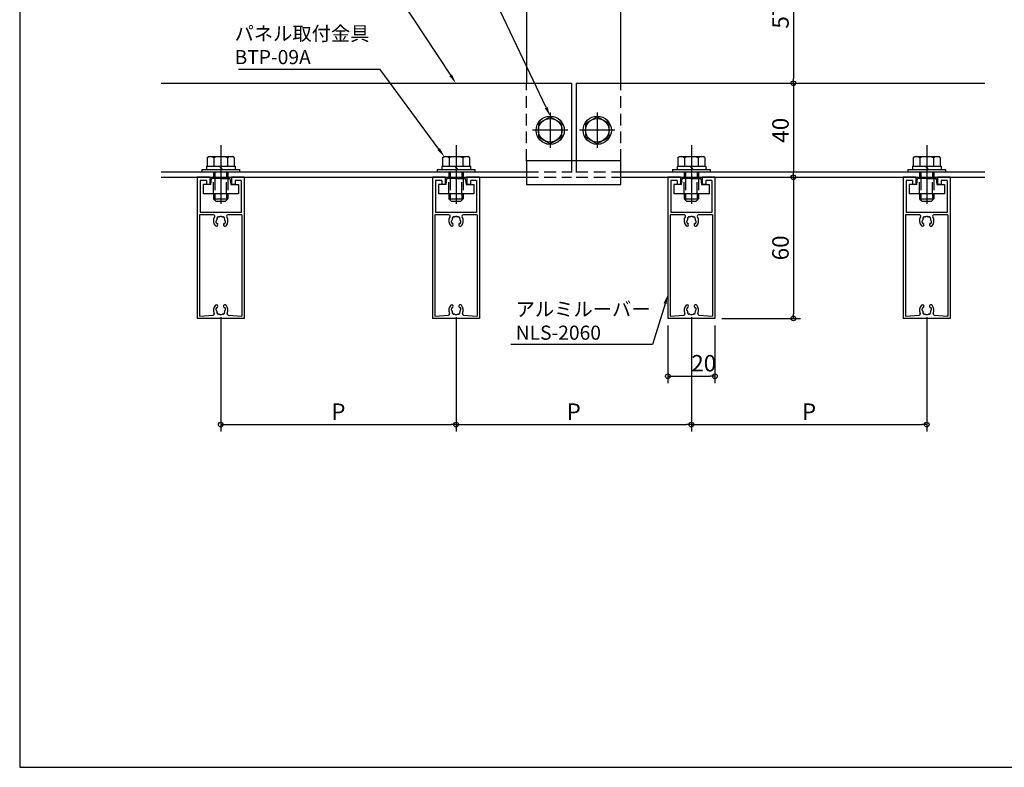
# Model space of a CAD drawing. Extents: x -1842 to -162, y -417 to 177.
# Drawn here: x -1842 to -1424, y -417 to -99 of the extents above; entities that cross this region are included whole.
import ezdxf
from ezdxf import colors
from ezdxf.entities.mleader import LeaderData, LeaderLine
from ezdxf.math import Vec2, Vec3

# ---------------------------------------------------------------- set-up
doc = ezdxf.new("R2010")
doc.units = 0
doc.header["$LTSCALE"] = 20
for name, pattern in [('CENTER', [2, 1.25, -0.25, 0.25, -0.25]), ('CENTER2', [1.125, 0.75, -0.125, 0.125, -0.125]), ('HIDDEN', [0.375, 0.25, -0.125])]:
    doc.linetypes.add(name, pattern=pattern)
doc.layers.get('0').update_dxf_attribs({"linetype": 'CONTINUOUS'})
doc.layers.get('Defpoints').update_dxf_attribs({"color": 180, "linetype": 'CONTINUOUS'})
for name, color, linetype in [('BOLT', 2, 'CONTINUOUS'), ('KANAGU', 1, 'CONTINUOUS'), ('PANEL', 4, 'CONTINUOUS'), ('STRINGER', 7, 'CONTINUOUS'), ('SUNPO', 3, 'CONTINUOUS')]:
    doc.layers.add(name, color=color, linetype=linetype)
doc.styles.add('NIKKO1', font='simplex.shx', dxfattribs={"width": 0.8, "bigfont": 'extfont2.shx'})
doc.dimstyles.new('NIKKO', dxfattribs={"dimtxt": 3.5, "dimasz": 1, "dimexe": 1.5, "dimexo": 1.5, "dimgap": 1, "dimtad": 3, "dimdec": 1, "dimzin": 9, "dimdsep": 46, "dimtxsty": 'NIKKO1', "dimblk": 'ORIGIN', "dimcen": 0, "dimclrd": 256, "dimclre": 256, "dimclrt": 256, "dimadec": 1, "dimazin": 2, "dimtfac": 0.4, "dimtdec": 1, "dimtix": 1, "dimtmove": 2, "dimatfit": 3, "dimldrblk": 'OPEN', "dimfxl": 1, "dimtolj": 2, "dimarcsym": 0})

# ---------------------------------------------------------------- blocks, each defined once
blk = doc.blocks.new('BPANZ107P13')
for p, q in [((0, 5.77), (-5, 2.89)), ((5, 2.89), (0, 5.77)), ((-5, 2.89), (-5, -2.89)), ((5, -2.89), (5, 2.89)), ((-5, -2.89), (0, -5.77)), ((0, -5.77), (5, -2.89))]:
    blk.add_line(p, q)
at = {"color": 1, "linetype": 'CENTER2'}
for p, q in [((0, 7.5), (0, -7.5)), ((7.5, 0), (-7.5, 0))]:
    blk.add_line(p, q, dxfattribs=at)
for radius in [6, 5]:
    blk.add_circle((0, 0), radius)
at = {"flags": 3}
for tag, p in [('OBJNAME', (0, 0)), ('PARAM', (0, -1))]:
    blk.add_attdef(tag, p, '', height=1, dxfattribs=at)
blk = doc.blocks.new('_ORIGIN')
at = {"color": 0, "linetype": 'ByBlock'}
blk.add_line((0, 0), (-1, 0), dxfattribs=at)
blk.add_circle((0, 0), 0.5, dxfattribs=at)
blk = doc.blocks.new('*D42')
at = {"layer": 'Defpoints', "color": 0, "linetype": 'Continuous', "transparency": 16777216}
for p in [(-1586.51, -68.9), (-1525.9, -125.9), (-1513.15, -125.9)]:
    blk.add_point(p, dxfattribs=at)
at = {"layer": 'SUNPO', "linetype": 'Continuous', "lineweight": -2, "transparency": 16777216}
for p, q in [((-1583.51, -68.9), (-1510.15, -68.9)), ((-1513.15, -70.9), (-1513.15, -123.9)), ((-1522.9, -125.9), (-1510.15, -125.9))]:
    blk.add_line(p, q, dxfattribs=at)
at = {"layer": 'SUNPO', "linetype": 'Continuous', "lineweight": -2, "transparency": 16777216, "xscale": 2, "yscale": 2, "zscale": 2}
for p, rotation in [((-1513.15, -68.9), 90), ((-1513.15, -125.9), 270)]:
    blk.add_blockref('_ORIGIN', p, dxfattribs=dict(at, rotation=rotation))
at = {"layer": 'SUNPO', "linetype": 'Continuous', "transparency": 16777216, "insert": (-1518.65, -97.4), "char_height": 7, "attachment_point": 5, "rotation": 90, "style": 'NIKKO1'}
blk.add_mtext('\\A2;57', dxfattribs=at)
blk = doc.blocks.new('_OPEN')
at = {"color": 0, "linetype": 'ByBlock'}
for p, q in [((-1, 0.166667), (0, 0)), ((0, 0), (-1, -0.166667)), ((0, 0), (-1, 0))]:
    blk.add_line(p, q, dxfattribs=at)
blk = doc.blocks.new('*D41')
at = {"layer": 'Defpoints', "color": 0, "linetype": 'Continuous', "transparency": 16777216}
for p in [(-1525.9, -125.9), (-1522.97, -165.9), (-1513.15, -165.9)]:
    blk.add_point(p, dxfattribs=at)
at = {"layer": 'SUNPO', "linetype": 'Continuous', "lineweight": -2, "transparency": 16777216}
for p, q in [((-1522.9, -125.9), (-1510.15, -125.9)), ((-1513.15, -127.9), (-1513.15, -163.9)), ((-1519.97, -165.9), (-1510.15, -165.9))]:
    blk.add_line(p, q, dxfattribs=at)
at = {"layer": 'SUNPO', "linetype": 'Continuous', "lineweight": -2, "transparency": 16777216, "xscale": 2, "yscale": 2, "zscale": 2}
for p, rotation in [((-1513.15, -125.9), 90), ((-1513.15, -165.9), 270)]:
    blk.add_blockref('_ORIGIN', p, dxfattribs=dict(at, rotation=rotation))
at = {"layer": 'SUNPO', "linetype": 'Continuous', "transparency": 16777216, "insert": (-1518.65, -145.9), "char_height": 7, "attachment_point": 5, "rotation": 90, "style": 'NIKKO1'}
blk.add_mtext('\\A2;40', dxfattribs=at)
blk = doc.blocks.new('*D64')
at = {"layer": 'Defpoints', "color": 0, "linetype": 'Continuous', "transparency": 16777216}
for p in [(-1566.51, -225.9), (-1546.51, -225.9), (-1546.51, -250.44)]:
    blk.add_point(p, dxfattribs=at)
at = {"layer": 'SUNPO', "linetype": 'Continuous', "lineweight": -2, "transparency": 16777216}
for p, q in [((-1566.51, -228.9), (-1566.51, -253.44)), ((-1546.51, -228.9), (-1546.51, -253.44)), ((-1564.51, -250.44), (-1548.51, -250.44))]:
    blk.add_line(p, q, dxfattribs=at)
at = {"layer": 'SUNPO', "linetype": 'Continuous', "lineweight": -2, "transparency": 16777216, "xscale": 2, "yscale": 2, "zscale": 2, "rotation": 180}
blk.add_blockref('_ORIGIN', (-1566.51, -250.44), dxfattribs=at)
at = {"layer": 'SUNPO', "linetype": 'Continuous', "lineweight": -2, "transparency": 16777216, "xscale": 2, "yscale": 2, "zscale": 2}
blk.add_blockref('_ORIGIN', (-1546.51, -250.44), dxfattribs=at)
at = {"layer": 'SUNPO', "linetype": 'Continuous', "transparency": 16777216, "insert": (-1551.27, -244.94), "char_height": 7, "attachment_point": 5, "style": 'NIKKO1'}
blk.add_mtext('\\A2;20', dxfattribs=at)
blk = doc.blocks.new('*D65')
at = {"layer": 'Defpoints', "color": 0, "linetype": 'Continuous', "transparency": 16777216}
for p in [(-1513.15, -165.9), (-1546.51, -225.9), (-1513.15, -225.9)]:
    blk.add_point(p, dxfattribs=at)
at = {"layer": 'SUNPO', "linetype": 'Continuous', "lineweight": -2, "transparency": 16777216}
for p, q in [((-1513.15, -167.9), (-1513.15, -223.9)), ((-1543.51, -225.9), (-1510.15, -225.9))]:
    blk.add_line(p, q, dxfattribs=at)
at = {"layer": 'SUNPO', "linetype": 'Continuous', "lineweight": -2, "transparency": 16777216, "xscale": 2, "yscale": 2, "zscale": 2}
for p, rotation in [((-1513.15, -165.9), 90), ((-1513.15, -225.9), 270)]:
    blk.add_blockref('_ORIGIN', p, dxfattribs=dict(at, rotation=rotation))
at = {"layer": 'SUNPO', "linetype": 'Continuous', "transparency": 16777216, "insert": (-1518.65, -195.9), "char_height": 7, "attachment_point": 5, "rotation": 90, "style": 'NIKKO1'}
blk.add_mtext('\\A2;60', dxfattribs=at)
blk = doc.blocks.new('*D75')
at = {"layer": 'Defpoints', "color": 0, "linetype": 'Continuous', "transparency": 16777216}
for p in [(-1756.51, -222.4), (-1656.51, -222.4), (-1656.51, -271.02)]:
    blk.add_point(p, dxfattribs=at)
at = {"layer": 'SUNPO', "linetype": 'Continuous', "lineweight": -2, "transparency": 16777216}
for p, q in [((-1756.51, -225.4), (-1756.51, -274.02)), ((-1656.51, -225.4), (-1656.51, -274.02)), ((-1754.51, -271.02), (-1658.51, -271.02))]:
    blk.add_line(p, q, dxfattribs=at)
at = {"layer": 'SUNPO', "linetype": 'Continuous', "lineweight": -2, "transparency": 16777216, "xscale": 2, "yscale": 2, "zscale": 2, "rotation": 180}
blk.add_blockref('_ORIGIN', (-1756.51, -271.02), dxfattribs=at)
at = {"layer": 'SUNPO', "linetype": 'Continuous', "lineweight": -2, "transparency": 16777216, "xscale": 2, "yscale": 2, "zscale": 2}
blk.add_blockref('_ORIGIN', (-1656.51, -271.02), dxfattribs=at)
at = {"layer": 'SUNPO', "linetype": 'Continuous', "transparency": 16777216, "insert": (-1706.51, -265.52), "char_height": 7, "attachment_point": 5, "style": 'NIKKO1'}
blk.add_mtext('\\A2;P', dxfattribs=at)
blk = doc.blocks.new('*D76')
at = {"layer": 'Defpoints', "color": 0, "linetype": 'Continuous', "transparency": 16777216}
for p in [(-1656.51, -222.4), (-1556.51, -222.4), (-1556.51, -271.02)]:
    blk.add_point(p, dxfattribs=at)
at = {"layer": 'SUNPO', "linetype": 'Continuous', "lineweight": -2, "transparency": 16777216}
for p, q in [((-1656.51, -225.4), (-1656.51, -274.02)), ((-1556.51, -225.4), (-1556.51, -274.02)), ((-1654.51, -271.02), (-1558.51, -271.02))]:
    blk.add_line(p, q, dxfattribs=at)
at = {"layer": 'SUNPO', "linetype": 'Continuous', "lineweight": -2, "transparency": 16777216, "xscale": 2, "yscale": 2, "zscale": 2, "rotation": 180}
blk.add_blockref('_ORIGIN', (-1656.51, -271.02), dxfattribs=at)
at = {"layer": 'SUNPO', "linetype": 'Continuous', "lineweight": -2, "transparency": 16777216, "xscale": 2, "yscale": 2, "zscale": 2}
blk.add_blockref('_ORIGIN', (-1556.51, -271.02), dxfattribs=at)
at = {"layer": 'SUNPO', "linetype": 'Continuous', "transparency": 16777216, "insert": (-1606.51, -265.52), "char_height": 7, "attachment_point": 5, "style": 'NIKKO1'}
blk.add_mtext('\\A2;P', dxfattribs=at)
blk = doc.blocks.new('*D77')
at = {"layer": 'Defpoints', "color": 0, "linetype": 'Continuous', "transparency": 16777216}
for p in [(-1556.51, -222.4), (-1456.51, -222.4), (-1456.51, -271.02)]:
    blk.add_point(p, dxfattribs=at)
at = {"layer": 'SUNPO', "linetype": 'Continuous', "lineweight": -2, "transparency": 16777216}
for p, q in [((-1556.51, -225.4), (-1556.51, -274.02)), ((-1456.51, -225.4), (-1456.51, -274.02)), ((-1554.51, -271.02), (-1458.51, -271.02))]:
    blk.add_line(p, q, dxfattribs=at)
at = {"layer": 'SUNPO', "linetype": 'Continuous', "lineweight": -2, "transparency": 16777216, "xscale": 2, "yscale": 2, "zscale": 2, "rotation": 180}
blk.add_blockref('_ORIGIN', (-1556.51, -271.02), dxfattribs=at)
at = {"layer": 'SUNPO', "linetype": 'Continuous', "lineweight": -2, "transparency": 16777216, "xscale": 2, "yscale": 2, "zscale": 2}
blk.add_blockref('_ORIGIN', (-1456.51, -271.02), dxfattribs=at)
at = {"layer": 'SUNPO', "linetype": 'Continuous', "transparency": 16777216, "insert": (-1506.51, -265.52), "char_height": 7, "attachment_point": 5, "style": 'NIKKO1'}
blk.add_mtext('\\A2;P', dxfattribs=at)

msp = doc.modelspace()

# ---------------------------------------------------------------- linework, layer by layer
at = {"layer": 'BOLT', "linetype": 'CENTER'}
for p, q in [((-1756.51, -152.25), (-1756.51, -182.6)), ((-1656.51, -152.25), (-1656.51, -182.6)), ((-1556.51, -152.25), (-1556.51, -182.6)), ((-1456.51, -152.25), (-1456.51, -182.6))]:
    msp.add_line(p, q, dxfattribs=at)
at = {"layer": 'BOLT', "linetype": 'Continuous'}
for p, q in [((-1762.28, -157.54), (-1761.51, -157.1)), ((-1762.28, -157.54), (-1762.28, -161.1)), ((-1761.51, -157.1), (-1751.51, -157.1)), ((-1759.39, -157.65), (-1759.39, -161.1)), ((-1753.62, -157.65), (-1753.62, -161.1)), ((-1750.73, -157.54), (-1751.51, -157.1)), ((-1750.73, -157.54), (-1750.73, -161.1)), ((-1662.28, -157.54), (-1661.51, -157.1)), ((-1662.28, -157.54), (-1662.28, -161.1)), ((-1661.51, -157.1), (-1651.51, -157.1)), ((-1659.39, -157.65), (-1659.39, -161.1)), ((-1653.62, -157.65), (-1653.62, -161.1)), ((-1650.73, -157.54), (-1651.51, -157.1)), ((-1650.73, -157.54), (-1650.73, -161.1)), ((-1562.28, -157.54), (-1561.51, -157.1)), ((-1562.28, -157.54), (-1562.28, -161.1)), ((-1561.51, -157.1), (-1551.51, -157.1)), ((-1559.39, -157.65), (-1559.39, -161.1)), ((-1553.62, -157.65), (-1553.62, -161.1)), ((-1550.73, -157.54), (-1551.51, -157.1)), ((-1550.73, -157.54), (-1550.73, -161.1)), ((-1462.28, -157.54), (-1461.51, -157.1)), ((-1462.28, -157.54), (-1462.28, -161.1)), ((-1461.51, -157.1), (-1451.51, -157.1)), ((-1459.39, -157.65), (-1459.39, -161.1)), ((-1453.62, -157.65), (-1453.62, -161.1)), ((-1450.73, -157.54), (-1451.51, -157.1)), ((-1450.73, -157.54), (-1450.73, -161.1)), ((-1764.51, -162.6), (-1748.51, -162.6)), ((-1764.51, -162.6), (-1764.51, -163.6)), ((-1762.61, -161.1), (-1750.41, -161.1)), ((-1762.61, -161.1), (-1762.61, -162.6)), ((-1762.61, -162.6), (-1750.41, -162.6)), ((-1762.28, -161.1), (-1750.73, -161.1)), ((-1757.14, -161.1), (-1756.51, -161.85)), ((-1756.51, -161.85), (-1755.88, -162.6)), ((-1750.41, -161.1), (-1750.41, -162.6)), ((-1748.51, -162.6), (-1748.51, -163.6)), ((-1664.51, -162.6), (-1648.51, -162.6)), ((-1664.51, -162.6), (-1664.51, -163.6)), ((-1662.61, -161.1), (-1650.41, -161.1)), ((-1662.61, -161.1), (-1662.61, -162.6)), ((-1662.61, -162.6), (-1650.41, -162.6)), ((-1662.28, -161.1), (-1650.73, -161.1)), ((-1657.14, -161.1), (-1656.51, -161.85)), ((-1656.51, -161.85), (-1655.88, -162.6)), ((-1650.41, -161.1), (-1650.41, -162.6)), ((-1648.51, -162.6), (-1648.51, -163.6)), ((-1564.51, -162.6), (-1548.51, -162.6)), ((-1564.51, -162.6), (-1564.51, -163.6)), ((-1562.61, -161.1), (-1550.41, -161.1)), ((-1562.61, -161.1), (-1562.61, -162.6)), ((-1562.61, -162.6), (-1550.41, -162.6)), ((-1562.28, -161.1), (-1550.73, -161.1)), ((-1557.14, -161.1), (-1556.51, -161.85)), ((-1556.51, -161.85), (-1555.88, -162.6)), ((-1550.41, -161.1), (-1550.41, -162.6)), ((-1548.51, -162.6), (-1548.51, -163.6)), ((-1464.51, -162.6), (-1448.51, -162.6)), ((-1464.51, -162.6), (-1464.51, -163.6)), ((-1462.61, -161.1), (-1450.41, -161.1)), ((-1462.61, -161.1), (-1462.61, -162.6)), ((-1462.61, -162.6), (-1450.41, -162.6)), ((-1462.28, -161.1), (-1450.73, -161.1)), ((-1457.14, -161.1), (-1456.51, -161.85)), ((-1456.51, -161.85), (-1455.88, -162.6)), ((-1450.41, -161.1), (-1450.41, -162.6)), ((-1448.51, -162.6), (-1448.51, -163.6)), ((-1764.51, -163.6), (-1748.51, -163.6)), ((-1760.76, -168.9), (-1760.46, -166.4)), ((-1756.81, -166.4), (-1760.46, -166.4)), ((-1759.51, -163.6), (-1759.51, -166.4)), ((-1758.96, -163.6), (-1758.96, -166.4)), ((-1756.51, -166.7), (-1756.81, -166.4)), ((-1756.51, -166.7), (-1756.21, -166.4)), ((-1756.21, -166.4), (-1752.56, -166.4)), ((-1754.05, -163.6), (-1754.05, -166.4)), ((-1753.51, -163.6), (-1753.51, -166.4)), ((-1752.56, -166.4), (-1752.26, -168.9)), ((-1664.51, -163.6), (-1648.51, -163.6)), ((-1660.76, -168.9), (-1660.46, -166.4)), ((-1656.81, -166.4), (-1660.46, -166.4)), ((-1659.51, -163.6), (-1659.51, -166.4)), ((-1658.96, -163.6), (-1658.96, -166.4)), ((-1656.51, -166.7), (-1656.81, -166.4)), ((-1656.51, -166.7), (-1656.21, -166.4)), ((-1656.21, -166.4), (-1652.56, -166.4)), ((-1654.05, -163.6), (-1654.05, -166.4)), ((-1653.51, -163.6), (-1653.51, -166.4)), ((-1652.56, -166.4), (-1652.26, -168.9)), ((-1564.51, -163.6), (-1548.51, -163.6)), ((-1560.76, -168.9), (-1560.46, -166.4)), ((-1556.81, -166.4), (-1560.46, -166.4)), ((-1559.51, -163.6), (-1559.51, -166.4)), ((-1558.96, -163.6), (-1558.96, -166.4)), ((-1556.51, -166.7), (-1556.81, -166.4)), ((-1556.51, -166.7), (-1556.21, -166.4)), ((-1556.21, -166.4), (-1552.56, -166.4)), ((-1554.05, -163.6), (-1554.05, -166.4)), ((-1553.51, -163.6), (-1553.51, -166.4)), ((-1552.56, -166.4), (-1552.26, -168.9)), ((-1464.51, -163.6), (-1448.51, -163.6)), ((-1460.76, -168.9), (-1460.46, -166.4)), ((-1456.81, -166.4), (-1460.46, -166.4)), ((-1459.51, -163.6), (-1459.51, -166.4)), ((-1458.96, -163.6), (-1458.96, -166.4)), ((-1456.51, -166.7), (-1456.81, -166.4)), ((-1456.51, -166.7), (-1456.21, -166.4)), ((-1456.21, -166.4), (-1452.56, -166.4)), ((-1454.05, -163.6), (-1454.05, -166.4)), ((-1453.51, -163.6), (-1453.51, -166.4)), ((-1452.56, -166.4), (-1452.26, -168.9)), ((-1764.01, -168.9), (-1764.01, -172.9)), ((-1760.76, -168.9), (-1764.01, -168.9)), ((-1752.26, -168.9), (-1749.01, -168.9)), ((-1749.01, -168.9), (-1749.01, -172.9)), ((-1664.01, -168.9), (-1664.01, -172.9)), ((-1660.76, -168.9), (-1664.01, -168.9)), ((-1652.26, -168.9), (-1649.01, -168.9)), ((-1649.01, -168.9), (-1649.01, -172.9)), ((-1564.01, -168.9), (-1564.01, -172.9)), ((-1560.76, -168.9), (-1564.01, -168.9)), ((-1552.26, -168.9), (-1549.01, -168.9)), ((-1549.01, -168.9), (-1549.01, -172.9)), ((-1464.01, -168.9), (-1464.01, -172.9)), ((-1460.76, -168.9), (-1464.01, -168.9)), ((-1452.26, -168.9), (-1449.01, -168.9)), ((-1449.01, -168.9), (-1449.01, -172.9)), ((-1749.01, -172.9), (-1764.01, -172.9)), ((-1759.51, -172.9), (-1759.51, -175.1)), ((-1759.51, -175.1), (-1753.51, -175.1)), ((-1759.51, -175.1), (-1758.51, -176.1)), ((-1758.96, -172.9), (-1758.96, -175.64)), ((-1753.51, -175.1), (-1754.51, -176.1)), ((-1754.05, -172.9), (-1754.05, -175.64)), ((-1753.51, -172.9), (-1753.51, -175.1)), ((-1649.01, -172.9), (-1664.01, -172.9)), ((-1659.51, -172.9), (-1659.51, -175.1)), ((-1659.51, -175.1), (-1653.51, -175.1)), ((-1659.51, -175.1), (-1658.51, -176.1)), ((-1658.96, -172.9), (-1658.96, -175.64)), ((-1653.51, -175.1), (-1654.51, -176.1)), ((-1654.05, -172.9), (-1654.05, -175.64)), ((-1653.51, -172.9), (-1653.51, -175.1)), ((-1549.01, -172.9), (-1564.01, -172.9)), ((-1559.51, -172.9), (-1559.51, -175.1)), ((-1559.51, -175.1), (-1553.51, -175.1)), ((-1559.51, -175.1), (-1558.51, -176.1)), ((-1558.96, -172.9), (-1558.96, -175.64)), ((-1553.51, -175.1), (-1554.51, -176.1)), ((-1554.05, -172.9), (-1554.05, -175.64)), ((-1553.51, -172.9), (-1553.51, -175.1)), ((-1449.01, -172.9), (-1464.01, -172.9)), ((-1459.51, -172.9), (-1459.51, -175.1)), ((-1459.51, -175.1), (-1453.51, -175.1)), ((-1459.51, -175.1), (-1458.51, -176.1)), ((-1458.96, -172.9), (-1458.96, -175.64)), ((-1453.51, -175.1), (-1454.51, -176.1)), ((-1454.05, -172.9), (-1454.05, -175.64)), ((-1453.51, -172.9), (-1453.51, -175.1)), ((-1758.51, -176.1), (-1754.51, -176.1)), ((-1658.51, -176.1), (-1654.51, -176.1)), ((-1558.51, -176.1), (-1554.51, -176.1)), ((-1458.51, -176.1), (-1454.51, -176.1))]:
    msp.add_line(p, q, dxfattribs=at)
at = {"layer": 'BOLT', "linetype": 'HIDDEN'}
for p, q in [((-1759.51, -172.9), (-1759.51, -166.4)), ((-1758.96, -166.4), (-1758.96, -172.9)), ((-1754.05, -172.9), (-1754.05, -166.4)), ((-1753.51, -166.4), (-1753.51, -172.9)), ((-1659.51, -172.9), (-1659.51, -166.4)), ((-1658.96, -166.4), (-1658.96, -172.9)), ((-1654.05, -172.9), (-1654.05, -166.4)), ((-1653.51, -166.4), (-1653.51, -172.9)), ((-1559.51, -172.9), (-1559.51, -166.4)), ((-1558.96, -166.4), (-1558.96, -172.9)), ((-1554.05, -172.9), (-1554.05, -166.4)), ((-1553.51, -166.4), (-1553.51, -172.9)), ((-1459.51, -172.9), (-1459.51, -166.4)), ((-1458.96, -166.4), (-1458.96, -172.9)), ((-1454.05, -172.9), (-1454.05, -166.4)), ((-1453.51, -166.4), (-1453.51, -172.9))]:
    msp.add_line(p, q, dxfattribs=at)
at = {"layer": 'BOLT', "linetype": 'Continuous'}
for centre, radius, start, end in [((-1760.84, -159.26), 2.16, 48.1735, 90), ((-1756.51, -164.93), 7.83, 68.3664, 111.6336), ((-1752.18, -159.26), 2.16, 90, 131.8265), ((-1660.84, -159.26), 2.16, 48.1735, 90), ((-1656.51, -164.93), 7.83, 68.3664, 111.6336), ((-1652.18, -159.26), 2.16, 90, 131.8265), ((-1560.84, -159.26), 2.16, 48.1735, 90), ((-1556.51, -164.93), 7.83, 68.3664, 111.6336), ((-1552.18, -159.26), 2.16, 90, 131.8265), ((-1460.84, -159.26), 2.16, 48.1735, 90), ((-1456.51, -164.93), 7.83, 68.3664, 111.6336), ((-1452.18, -159.26), 2.16, 90, 131.8265)]:
    msp.add_arc(centre, radius, start, end, dxfattribs=at)
at = {"layer": 'Defpoints', "linetype": 'Continuous'}
msp.add_lwpolyline([(-1841.92, -416.69), (-1001.92, -416.69), (-1001.92, 177.31), (-1841.92, 177.31)], close=True, dxfattribs=at)
at = {"layer": 'KANAGU', "color": 155, "linetype": 'HIDDEN'}
for p, q in [((-1626.51, -158.9), (-1626.51, -125.9)), ((-1586.51, -158.9), (-1586.51, -125.9))]:
    msp.add_line(p, q, dxfattribs=at)
at = {"layer": 'KANAGU'}
msp.add_lwpolyline([(-1586.51, -125.9), (-1586.51, -68.9), (-1626.51, -68.9), (-1626.51, -125.9)], dxfattribs=at)
msp.add_lwpolyline([(-1626.51, -158.9), (-1626.51, -168.9), (-1586.51, -168.9), (-1586.51, -158.9)], close=True, dxfattribs=at)
at = {"layer": 'PANEL', "linetype": 'Continuous'}
for p, q in [((-1766.51, -165.9), (-1766.51, -225.9)), ((-1761.11, -165.9), (-1766.51, -165.9)), ((-1762.61, -167.2), (-1765.21, -167.2)), ((-1765.21, -167.2), (-1765.21, -180.9)), ((-1762.61, -167.2), (-1762.61, -168.9)), ((-1761.11, -165.9), (-1761.11, -168.9)), ((-1751.91, -165.9), (-1751.91, -168.9)), ((-1746.51, -165.9), (-1751.91, -165.9)), ((-1750.41, -167.2), (-1750.41, -168.9)), ((-1747.81, -167.2), (-1750.41, -167.2)), ((-1747.81, -167.2), (-1747.81, -180.9)), ((-1746.51, -165.9), (-1746.51, -225.9)), ((-1666.51, -165.9), (-1666.51, -225.9)), ((-1661.11, -165.9), (-1666.51, -165.9)), ((-1662.61, -167.2), (-1665.21, -167.2)), ((-1665.21, -167.2), (-1665.21, -180.9)), ((-1662.61, -167.2), (-1662.61, -168.9)), ((-1661.11, -165.9), (-1661.11, -168.9)), ((-1651.91, -165.9), (-1651.91, -168.9)), ((-1646.51, -165.9), (-1651.91, -165.9)), ((-1650.41, -167.2), (-1650.41, -168.9)), ((-1647.81, -167.2), (-1650.41, -167.2)), ((-1647.81, -167.2), (-1647.81, -180.9)), ((-1646.51, -165.9), (-1646.51, -225.9)), ((-1566.51, -165.9), (-1566.51, -225.9)), ((-1561.11, -165.9), (-1566.51, -165.9)), ((-1562.61, -167.2), (-1565.21, -167.2)), ((-1565.21, -167.2), (-1565.21, -180.9)), ((-1562.61, -167.2), (-1562.61, -168.9)), ((-1561.11, -165.9), (-1561.11, -168.9)), ((-1551.91, -165.9), (-1551.91, -168.9)), ((-1546.51, -165.9), (-1551.91, -165.9)), ((-1550.41, -167.2), (-1550.41, -168.9)), ((-1547.81, -167.2), (-1550.41, -167.2)), ((-1547.81, -167.2), (-1547.81, -180.9)), ((-1546.51, -165.9), (-1546.51, -225.9)), ((-1466.51, -165.9), (-1466.51, -225.9)), ((-1461.11, -165.9), (-1466.51, -165.9)), ((-1462.61, -167.2), (-1465.21, -167.2)), ((-1465.21, -167.2), (-1465.21, -180.9)), ((-1462.61, -167.2), (-1462.61, -168.9)), ((-1461.11, -165.9), (-1461.11, -168.9)), ((-1451.91, -165.9), (-1451.91, -168.9)), ((-1446.51, -165.9), (-1451.91, -165.9)), ((-1450.41, -167.2), (-1450.41, -168.9)), ((-1447.81, -167.2), (-1450.41, -167.2)), ((-1447.81, -167.2), (-1447.81, -180.9)), ((-1446.51, -165.9), (-1446.51, -225.9)), ((-1761.11, -168.9), (-1762.61, -168.9)), ((-1750.41, -168.9), (-1751.91, -168.9)), ((-1661.11, -168.9), (-1662.61, -168.9)), ((-1650.41, -168.9), (-1651.91, -168.9)), ((-1561.11, -168.9), (-1562.61, -168.9)), ((-1550.41, -168.9), (-1551.91, -168.9)), ((-1461.11, -168.9), (-1462.61, -168.9)), ((-1450.41, -168.9), (-1451.91, -168.9)), ((-1765.51, -181.9), (-1765.51, -224.9)), ((-1759.5, -181.9), (-1765.51, -181.9)), ((-1747.81, -180.9), (-1765.21, -180.9)), ((-1747.51, -181.9), (-1753.51, -181.9)), ((-1747.51, -181.9), (-1747.51, -224.9)), ((-1665.51, -181.9), (-1665.51, -224.9)), ((-1659.5, -181.9), (-1665.51, -181.9)), ((-1647.81, -180.9), (-1665.21, -180.9)), ((-1647.51, -181.9), (-1653.51, -181.9)), ((-1647.51, -181.9), (-1647.51, -224.9)), ((-1565.51, -181.9), (-1565.51, -224.9)), ((-1559.5, -181.9), (-1565.51, -181.9)), ((-1547.81, -180.9), (-1565.21, -180.9)), ((-1547.51, -181.9), (-1553.51, -181.9)), ((-1547.51, -181.9), (-1547.51, -224.9)), ((-1465.51, -181.9), (-1465.51, -224.9)), ((-1459.5, -181.9), (-1465.51, -181.9)), ((-1447.81, -180.9), (-1465.21, -180.9)), ((-1447.51, -181.9), (-1453.51, -181.9)), ((-1447.51, -181.9), (-1447.51, -224.9)), ((-1746.51, -225.9), (-1766.51, -225.9)), ((-1765.51, -224.9), (-1759.71, -224.46)), ((-1753.3, -224.46), (-1747.51, -224.9)), ((-1646.51, -225.9), (-1666.51, -225.9)), ((-1665.51, -224.9), (-1659.71, -224.46)), ((-1653.3, -224.46), (-1647.51, -224.9)), ((-1546.51, -225.9), (-1566.51, -225.9)), ((-1565.51, -224.9), (-1559.71, -224.46)), ((-1553.3, -224.46), (-1547.51, -224.9)), ((-1446.51, -225.9), (-1466.51, -225.9)), ((-1465.51, -224.9), (-1459.71, -224.46)), ((-1453.3, -224.46), (-1447.51, -224.9))]:
    msp.add_line(p, q, dxfattribs=at)
for centre, radius, start, end in [((-1756.51, -184.4), 3.1, 146.251, 222.7186), ((-1759.5, -182.4), 0.5, 326.251, 90), ((-1756.51, -184.4), 1.8, 149.2132, 174.7868), ((-1757.87, -183.08), 0.2, 136.0397, 209.2132), ((-1758.31, -183.32), 0.3, 329.2132, 29.2132), ((-1756.51, -184.4), 2.1, 125.9603, 136.0397), ((-1757.62, -182.86), 0.2, 52.7868, 125.9603), ((-1757.32, -182.46), 0.3, 232.7868, 292.7868), ((-1756.51, -184.4), 1.8, 90, 112.7868), ((-1756.51, -184.4), 1.8, 67.2132, 90), ((-1755.69, -182.46), 0.3, 247.2132, 307.2132), ((-1755.39, -182.86), 0.2, 54.0397, 127.2132), ((-1756.51, -184.4), 2.1, 43.9603, 54.0397), ((-1754.7, -183.32), 0.3, 150.7868, 210.7868), ((-1755.14, -183.08), 0.2, 330.7868, 43.9603), ((-1756.51, -184.4), 1.8, 5.2132, 30.7868), ((-1756.51, -184.4), 3.1, 317.2814, 33.749), ((-1753.51, -182.4), 0.5, 90, 213.749), ((-1656.51, -184.4), 3.1, 146.251, 222.7186), ((-1659.5, -182.4), 0.5, 326.251, 90), ((-1656.51, -184.4), 1.8, 149.2132, 174.7868), ((-1657.87, -183.08), 0.2, 136.0397, 209.2132), ((-1658.31, -183.32), 0.3, 329.2132, 29.2132), ((-1656.51, -184.4), 2.1, 125.9603, 136.0397), ((-1657.62, -182.86), 0.2, 52.7868, 125.9603), ((-1657.32, -182.46), 0.3, 232.7868, 292.7868), ((-1656.51, -184.4), 1.8, 90, 112.7868), ((-1656.51, -184.4), 1.8, 67.2132, 90), ((-1655.69, -182.46), 0.3, 247.2132, 307.2132), ((-1655.39, -182.86), 0.2, 54.0397, 127.2132), ((-1656.51, -184.4), 2.1, 43.9603, 54.0397), ((-1654.7, -183.32), 0.3, 150.7868, 210.7868), ((-1655.14, -183.08), 0.2, 330.7868, 43.9603), ((-1656.51, -184.4), 1.8, 5.2132, 30.7868), ((-1656.51, -184.4), 3.1, 317.2814, 33.749), ((-1653.51, -182.4), 0.5, 90, 213.749), ((-1556.51, -184.4), 3.1, 146.251, 222.7186), ((-1559.5, -182.4), 0.5, 326.251, 90), ((-1556.51, -184.4), 1.8, 149.2132, 174.7868), ((-1557.87, -183.08), 0.2, 136.0397, 209.2132), ((-1558.31, -183.32), 0.3, 329.2132, 29.2132), ((-1556.51, -184.4), 2.1, 125.9603, 136.0397), ((-1557.62, -182.86), 0.2, 52.7868, 125.9603), ((-1557.32, -182.46), 0.3, 232.7868, 292.7868), ((-1556.51, -184.4), 1.8, 90, 112.7868), ((-1556.51, -184.4), 1.8, 67.2132, 90), ((-1555.69, -182.46), 0.3, 247.2132, 307.2132), ((-1555.39, -182.86), 0.2, 54.0397, 127.2132), ((-1556.51, -184.4), 2.1, 43.9603, 54.0397), ((-1554.7, -183.32), 0.3, 150.7868, 210.7868), ((-1555.14, -183.08), 0.2, 330.7868, 43.9603), ((-1556.51, -184.4), 1.8, 5.2132, 30.7868), ((-1556.51, -184.4), 3.1, 317.2814, 33.749), ((-1553.51, -182.4), 0.5, 90, 213.749), ((-1456.51, -184.4), 3.1, 146.251, 222.7186), ((-1459.5, -182.4), 0.5, 326.251, 90), ((-1456.51, -184.4), 1.8, 149.2132, 174.7868), ((-1457.87, -183.08), 0.2, 136.0397, 209.2132), ((-1458.31, -183.32), 0.3, 329.2132, 29.2132), ((-1456.51, -184.4), 2.1, 125.9603, 136.0397), ((-1457.62, -182.86), 0.2, 52.7868, 125.9603), ((-1457.32, -182.46), 0.3, 232.7868, 292.7868), ((-1456.51, -184.4), 1.8, 90, 112.7868), ((-1456.51, -184.4), 1.8, 67.2132, 90), ((-1455.69, -182.46), 0.3, 247.2132, 307.2132), ((-1455.39, -182.86), 0.2, 54.0397, 127.2132), ((-1456.51, -184.4), 2.1, 43.9603, 54.0397), ((-1454.7, -183.32), 0.3, 150.7868, 210.7868), ((-1455.14, -183.08), 0.2, 330.7868, 43.9603), ((-1456.51, -184.4), 1.8, 5.2132, 30.7868), ((-1456.51, -184.4), 3.1, 317.2814, 33.749), ((-1453.51, -182.4), 0.5, 90, 213.749), ((-1758.31, -186.06), 0.65, 222.7186, 42.7186), ((-1758.39, -184.66), 0.2, 114.7868, 187.9603), ((-1756.51, -184.4), 2.1, 187.9603, 208.0397), ((-1758.6, -184.21), 0.3, 294.7868, 354.7868), ((-1758.18, -185.29), 0.2, 208.0397, 281.2132), ((-1758.09, -185.78), 0.3, 41.2132, 101.2132), ((-1756.51, -184.4), 1.8, 221.2132, 222.7186), ((-1754.71, -186.06), 0.65, 137.2814, 317.2814), ((-1756.51, -184.4), 1.8, 317.2814, 318.7868), ((-1754.93, -185.78), 0.3, 78.7868, 138.7868), ((-1754.83, -185.29), 0.2, 258.7868, 331.9603), ((-1754.41, -184.21), 0.3, 185.2132, 245.2132), ((-1756.51, -184.4), 2.1, 331.9603, 352.0397), ((-1754.62, -184.66), 0.2, 352.0397, 65.2132), ((-1658.31, -186.06), 0.65, 222.7186, 42.7186), ((-1658.39, -184.66), 0.2, 114.7868, 187.9603), ((-1656.51, -184.4), 2.1, 187.9603, 208.0397), ((-1658.6, -184.21), 0.3, 294.7868, 354.7868), ((-1658.18, -185.29), 0.2, 208.0397, 281.2132), ((-1658.09, -185.78), 0.3, 41.2132, 101.2132), ((-1656.51, -184.4), 1.8, 221.2132, 222.7186), ((-1654.71, -186.06), 0.65, 137.2814, 317.2814), ((-1656.51, -184.4), 1.8, 317.2814, 318.7868), ((-1654.93, -185.78), 0.3, 78.7868, 138.7868), ((-1654.83, -185.29), 0.2, 258.7868, 331.9603), ((-1654.41, -184.21), 0.3, 185.2132, 245.2132), ((-1656.51, -184.4), 2.1, 331.9603, 352.0397), ((-1654.62, -184.66), 0.2, 352.0397, 65.2132), ((-1558.31, -186.06), 0.65, 222.7186, 42.7186), ((-1558.39, -184.66), 0.2, 114.7868, 187.9603), ((-1556.51, -184.4), 2.1, 187.9603, 208.0397), ((-1558.6, -184.21), 0.3, 294.7868, 354.7868), ((-1558.18, -185.29), 0.2, 208.0397, 281.2132), ((-1558.09, -185.78), 0.3, 41.2132, 101.2132), ((-1556.51, -184.4), 1.8, 221.2132, 222.7186), ((-1554.71, -186.06), 0.65, 137.2814, 317.2814), ((-1556.51, -184.4), 1.8, 317.2814, 318.7868), ((-1554.93, -185.78), 0.3, 78.7868, 138.7868), ((-1554.83, -185.29), 0.2, 258.7868, 331.9603), ((-1554.41, -184.21), 0.3, 185.2132, 245.2132), ((-1556.51, -184.4), 2.1, 331.9603, 352.0397), ((-1554.62, -184.66), 0.2, 352.0397, 65.2132), ((-1458.31, -186.06), 0.65, 222.7186, 42.7186), ((-1458.39, -184.66), 0.2, 114.7868, 187.9603), ((-1456.51, -184.4), 2.1, 187.9603, 208.0397), ((-1458.6, -184.21), 0.3, 294.7868, 354.7868), ((-1458.18, -185.29), 0.2, 208.0397, 281.2132), ((-1458.09, -185.78), 0.3, 41.2132, 101.2132), ((-1456.51, -184.4), 1.8, 221.2132, 222.7186), ((-1454.71, -186.06), 0.65, 137.2814, 317.2814), ((-1456.51, -184.4), 1.8, 317.2814, 318.7868), ((-1454.93, -185.78), 0.3, 78.7868, 138.7868), ((-1454.83, -185.29), 0.2, 258.7868, 331.9603), ((-1454.41, -184.21), 0.3, 185.2132, 245.2132), ((-1456.51, -184.4), 2.1, 331.9603, 352.0397), ((-1454.62, -184.66), 0.2, 352.0397, 65.2132), ((-1756.51, -222.4), 3.1, 137.2814, 205.7581), ((-1758.31, -220.73), 0.65, 317.2814, 137.2814), ((-1756.51, -222.4), 2.1, 151.9603, 172.0397), ((-1758.18, -221.5), 0.2, 78.7868, 151.9603), ((-1758.09, -221.01), 0.3, 258.7868, 318.7868), ((-1756.51, -222.4), 1.8, 137.2814, 138.7868), ((-1754.71, -220.73), 0.65, 42.7186, 222.7186), ((-1756.51, -222.4), 1.8, 41.2132, 42.7186), ((-1754.93, -221.01), 0.3, 221.2132, 281.2132), ((-1754.83, -221.5), 0.2, 28.0397, 101.2132), ((-1756.51, -222.4), 2.1, 7.9603, 28.0397), ((-1756.51, -222.4), 3.1, 334.2419, 42.7186), ((-1656.51, -222.4), 3.1, 137.2814, 205.7581), ((-1658.31, -220.73), 0.65, 317.2814, 137.2814), ((-1656.51, -222.4), 2.1, 151.9603, 172.0397), ((-1658.18, -221.5), 0.2, 78.7868, 151.9603), ((-1658.09, -221.01), 0.3, 258.7868, 318.7868), ((-1656.51, -222.4), 1.8, 137.2814, 138.7868), ((-1654.71, -220.73), 0.65, 42.7186, 222.7186), ((-1656.51, -222.4), 1.8, 41.2132, 42.7186), ((-1654.93, -221.01), 0.3, 221.2132, 281.2132), ((-1654.83, -221.5), 0.2, 28.0397, 101.2132), ((-1656.51, -222.4), 2.1, 7.9603, 28.0397), ((-1656.51, -222.4), 3.1, 334.2419, 42.7186), ((-1556.51, -222.4), 3.1, 137.2814, 205.7581), ((-1558.31, -220.73), 0.65, 317.2814, 137.2814), ((-1556.51, -222.4), 2.1, 151.9603, 172.0397), ((-1558.18, -221.5), 0.2, 78.7868, 151.9603), ((-1558.09, -221.01), 0.3, 258.7868, 318.7868), ((-1556.51, -222.4), 1.8, 137.2814, 138.7868), ((-1554.71, -220.73), 0.65, 42.7186, 222.7186), ((-1556.51, -222.4), 1.8, 41.2132, 42.7186), ((-1554.93, -221.01), 0.3, 221.2132, 281.2132), ((-1554.83, -221.5), 0.2, 28.0397, 101.2132), ((-1556.51, -222.4), 2.1, 7.9603, 28.0397), ((-1556.51, -222.4), 3.1, 334.2419, 42.7186), ((-1456.51, -222.4), 3.1, 137.2814, 205.7581), ((-1458.31, -220.73), 0.65, 317.2814, 137.2814), ((-1456.51, -222.4), 2.1, 151.9603, 172.0397), ((-1458.18, -221.5), 0.2, 78.7868, 151.9603), ((-1458.09, -221.01), 0.3, 258.7868, 318.7868), ((-1456.51, -222.4), 1.8, 137.2814, 138.7868), ((-1454.71, -220.73), 0.65, 42.7186, 222.7186), ((-1456.51, -222.4), 1.8, 41.2132, 42.7186), ((-1454.93, -221.01), 0.3, 221.2132, 281.2132), ((-1454.83, -221.5), 0.2, 28.0397, 101.2132), ((-1456.51, -222.4), 2.1, 7.9603, 28.0397), ((-1456.51, -222.4), 3.1, 334.2419, 42.7186), ((-1759.75, -223.96), 0.5, 274.3118, 25.7581), ((-1758.39, -222.13), 0.2, 172.0397, 245.2132), ((-1758.6, -222.59), 0.3, 5.2132, 65.2132), ((-1756.51, -222.4), 1.8, 185.2132, 210.7868), ((-1757.87, -223.72), 0.2, 150.7868, 223.9603), ((-1758.31, -223.47), 0.3, 330.7868, 30.7868), ((-1756.51, -222.4), 2.1, 223.9603, 234.0397), ((-1757.62, -223.93), 0.2, 234.0397, 307.2132), ((-1757.32, -224.33), 0.3, 67.2132, 127.2132), ((-1756.51, -222.4), 1.8, 247.2132, 270), ((-1756.51, -222.4), 1.8, 270, 292.7868), ((-1755.69, -224.33), 0.3, 52.7868, 112.7868), ((-1755.39, -223.93), 0.2, 232.7868, 305.9603), ((-1756.51, -222.4), 2.1, 305.9603, 316.0397), ((-1754.7, -223.47), 0.3, 149.2132, 209.2132), ((-1755.14, -223.72), 0.2, 316.0397, 29.2132), ((-1756.51, -222.4), 1.8, 329.2132, 354.7868), ((-1754.41, -222.59), 0.3, 114.7868, 174.7868), ((-1754.62, -222.13), 0.2, 294.7868, 7.9603), ((-1753.26, -223.96), 0.5, 154.2419, 265.6882), ((-1659.75, -223.96), 0.5, 274.3118, 25.7581), ((-1658.39, -222.13), 0.2, 172.0397, 245.2132), ((-1658.6, -222.59), 0.3, 5.2132, 65.2132), ((-1656.51, -222.4), 1.8, 185.2132, 210.7868), ((-1657.87, -223.72), 0.2, 150.7868, 223.9603), ((-1658.31, -223.47), 0.3, 330.7868, 30.7868), ((-1656.51, -222.4), 2.1, 223.9603, 234.0397), ((-1657.62, -223.93), 0.2, 234.0397, 307.2132), ((-1657.32, -224.33), 0.3, 67.2132, 127.2132), ((-1656.51, -222.4), 1.8, 247.2132, 270), ((-1656.51, -222.4), 1.8, 270, 292.7868), ((-1655.69, -224.33), 0.3, 52.7868, 112.7868), ((-1655.39, -223.93), 0.2, 232.7868, 305.9603), ((-1656.51, -222.4), 2.1, 305.9603, 316.0397), ((-1654.7, -223.47), 0.3, 149.2132, 209.2132), ((-1655.14, -223.72), 0.2, 316.0397, 29.2132), ((-1656.51, -222.4), 1.8, 329.2132, 354.7868), ((-1654.41, -222.59), 0.3, 114.7868, 174.7868), ((-1654.62, -222.13), 0.2, 294.7868, 7.9603), ((-1653.26, -223.96), 0.5, 154.2419, 265.6882), ((-1559.75, -223.96), 0.5, 274.3118, 25.7581), ((-1558.39, -222.13), 0.2, 172.0397, 245.2132), ((-1558.6, -222.59), 0.3, 5.2132, 65.2132), ((-1556.51, -222.4), 1.8, 185.2132, 210.7868), ((-1557.87, -223.72), 0.2, 150.7868, 223.9603), ((-1558.31, -223.47), 0.3, 330.7868, 30.7868), ((-1556.51, -222.4), 2.1, 223.9603, 234.0397), ((-1557.62, -223.93), 0.2, 234.0397, 307.2132), ((-1557.32, -224.33), 0.3, 67.2132, 127.2132), ((-1556.51, -222.4), 1.8, 247.2132, 270), ((-1556.51, -222.4), 1.8, 270, 292.7868), ((-1555.69, -224.33), 0.3, 52.7868, 112.7868), ((-1555.39, -223.93), 0.2, 232.7868, 305.9603), ((-1556.51, -222.4), 2.1, 305.9603, 316.0397), ((-1554.7, -223.47), 0.3, 149.2132, 209.2132), ((-1555.14, -223.72), 0.2, 316.0397, 29.2132), ((-1556.51, -222.4), 1.8, 329.2132, 354.7868), ((-1554.41, -222.59), 0.3, 114.7868, 174.7868), ((-1554.62, -222.13), 0.2, 294.7868, 7.9603), ((-1553.26, -223.96), 0.5, 154.2419, 265.6882), ((-1459.75, -223.96), 0.5, 274.3118, 25.7581), ((-1458.39, -222.13), 0.2, 172.0397, 245.2132), ((-1458.6, -222.59), 0.3, 5.2132, 65.2132), ((-1456.51, -222.4), 1.8, 185.2132, 210.7868), ((-1457.87, -223.72), 0.2, 150.7868, 223.9603), ((-1458.31, -223.47), 0.3, 330.7868, 30.7868), ((-1456.51, -222.4), 2.1, 223.9603, 234.0397), ((-1457.62, -223.93), 0.2, 234.0397, 307.2132), ((-1457.32, -224.33), 0.3, 67.2132, 127.2132), ((-1456.51, -222.4), 1.8, 247.2132, 270), ((-1456.51, -222.4), 1.8, 270, 292.7868), ((-1455.69, -224.33), 0.3, 52.7868, 112.7868), ((-1455.39, -223.93), 0.2, 232.7868, 305.9603), ((-1456.51, -222.4), 2.1, 305.9603, 316.0397), ((-1454.7, -223.47), 0.3, 149.2132, 209.2132), ((-1455.14, -223.72), 0.2, 316.0397, 29.2132), ((-1456.51, -222.4), 1.8, 329.2132, 354.7868), ((-1454.41, -222.59), 0.3, 114.7868, 174.7868), ((-1454.62, -222.13), 0.2, 294.7868, 7.9603), ((-1453.26, -223.96), 0.5, 154.2419, 265.6882)]:
    msp.add_arc(centre, radius, start, end, dxfattribs=at)
at = {"layer": 'STRINGER'}
for p, q in [((-1781.77, -125.9), (-1607.51, -125.9)), ((-1607.51, -125.9), (-1607.51, -158.9)), ((-1605.51, -125.9), (-1431.77, -125.9)), ((-1605.51, -125.9), (-1605.51, -158.9)), ((-1781.77, -163.6), (-1626.51, -163.6)), ((-1781.77, -165.9), (-1626.51, -165.9)), ((-1586.51, -163.6), (-1431.77, -163.6)), ((-1586.51, -165.9), (-1431.77, -165.9))]:
    msp.add_line(p, q, dxfattribs=at)
at = {"layer": 'STRINGER', "color": 155, "linetype": 'HIDDEN'}
for p, q in [((-1607.51, -158.9), (-1607.51, -165.9)), ((-1605.51, -158.9), (-1605.51, -165.9)), ((-1626.51, -163.6), (-1607.51, -163.6)), ((-1626.51, -165.9), (-1607.51, -165.9)), ((-1605.51, -163.6), (-1586.51, -163.6)), ((-1605.51, -165.9), (-1586.51, -165.9))]:
    msp.add_line(p, q, dxfattribs=at)

# ---------------------------------------------------------------- block references
at = {"layer": 'BOLT'}
for p in [(-1616.51, -145.9), (-1596.51, -145.9)]:
    msp.add_blockref('BPANZ107P13', p, dxfattribs=at)

# ---------------------------------------------------------------- dimensions: what is measured, and where the dimension line sits
at = {"layer": 'SUNPO', "linetype": 'Continuous'}
for base, p1, p2, picture, middle in [((-1513.15, -125.9), (-1586.51, -68.9), (-1525.9, -125.9), '*D42', (-1518.65, -97.4)), ((-1513.15, -165.9), (-1525.9, -125.9), (-1522.97, -165.9), '*D41', (-1518.65, -145.9)), ((-1513.15, -225.9), (-1513.15, -165.9), (-1546.51, -225.9), '*D65', (-1518.65, -195.9))]:
    dim = msp.add_linear_dim(base=base, p1=p1, p2=p2, angle=90, dimstyle='NIKKO', dxfattribs=at)
    dim.commit()
    dim.dimension.update_dxf_attribs({"geometry": picture, "text_midpoint": middle})
for base, p1, p2, picture, middle in [((-1656.51, -271.02), (-1756.51, -222.4), (-1656.51, -222.4), '*D75', (-1706.51, -265.52)), ((-1556.51, -271.02), (-1656.51, -222.4), (-1556.51, -222.4), '*D76', (-1606.51, -265.52)), ((-1456.51, -271.02), (-1556.51, -222.4), (-1456.51, -222.4), '*D77', (-1506.51, -265.52))]:
    dim = msp.add_linear_dim(base=base, p1=p1, p2=p2, text='P', dimstyle='NIKKO', dxfattribs=at)
    dim.commit()
    dim.dimension.update_dxf_attribs({"geometry": picture, "text_midpoint": middle})
dim = msp.add_linear_dim(base=(-1546.51, -250.44), p1=(-1566.51, -225.9), p2=(-1546.51, -225.9), dimstyle='NIKKO', dxfattribs=at)
dim.commit()
dim.dimension.update_dxf_attribs({"geometry": '*D64', "text_midpoint": (-1551.27, -244.94), "dimtype": 128})

# ---------------------------------------------------------------- leaders
ml = msp.add_multileader_mtext('Standard', dxfattribs=at)
ml.set_content('{\\fMS PGothic|b0|i0|c128|p50;スチールストリンガー}\\PSTP', color=256, style='STANDARD')
ml.set_leader_properties()
ml.build(insert=Vec2(0, 0))
ml.multileader.update_dxf_attribs({"text_left_attachment_type": 5, "text_right_attachment_type": 5, "dogleg_length": 0.36, "scale": 2})
ctx = ml.context
ctx.base_point, ctx.scale, ctx.char_height, ctx.plane_origin = Vec3(-1775.89, -67.05), 2, 6, Vec3(-1926.13, -130.2)
ctx.left_attachment, ctx.right_attachment = 5, 5
notes = []
notes.append((ctx, [(1, (1, 1, 0), (-1695.3, -67.05), (-1, 0), 0.36, [(0, [(-1656.58, -125.9)], 0, [])])]))
ctx.mtext.insert, ctx.mtext.flow_direction = Vec3(-1773.89, -48.49), 5
ml = msp.add_multileader_mtext('Standard', dxfattribs=at)
ml.set_content('{\\fMS PGothic|b0|i0|c128|p50;M6×20}', color=256, style='STANDARD')
ml.set_leader_properties()
ml.build(insert=Vec2(0, 0))
ml.multileader.update_dxf_attribs({"text_left_attachment_type": 5, "text_right_attachment_type": 6, "dogleg_length": 0.36, "scale": 2})
ctx = ml.context
ctx.base_point, ctx.scale, ctx.char_height, ctx.plane_origin = Vec3(-1672.7, -88.22), 2, 6, Vec3(-2129.28, -6.4)
ctx.left_attachment, ctx.right_attachment, ctx.text_align_type = 5, 6, 2
notes.append((ctx, [(1, (1, 1, 0), (-1640.96, -88.22), (-1, 0), 0.36, [(0, [(-1616.51, -139.9)], 0, [])])]))
ctx.mtext.insert, ctx.mtext.alignment, ctx.mtext.flow_direction = Vec3(-1643.32, -81.02), 3, 5
ml = msp.add_multileader_mtext('Standard', dxfattribs=at)
ml.set_content('{\\fMS PGothic|b0|i0|c128|p50;パネル取付金具\\PBTP-09A}', color=256, style='STANDARD')
ml.set_leader_properties()
ml.build(insert=Vec2(0, 0))
ml.multileader.update_dxf_attribs({"text_left_attachment_type": 5, "text_right_attachment_type": 5, "dogleg_length": 0.36, "scale": 2})
ctx = ml.context
ctx.base_point, ctx.scale, ctx.char_height, ctx.plane_origin = Vec3(-1752.61, -120.09), 2, 6, Vec3(-1422.52, -14.4)
ctx.left_attachment, ctx.right_attachment = 5, 5
notes.append((ctx, [(1, (1, 1, 0), (-1688.72, -120.09), (-1, 0), 0.36, [(0, [(-1661.51, -157.1)], 0, [])])]))
ctx.mtext.insert, ctx.mtext.flow_direction = Vec3(-1750.61, -101.8), 5
ml = msp.add_multileader_mtext('Standard', dxfattribs=at)
ml.set_content('{\\fMS PGothic|b0|i0|c128|p50;アルミルーバー}\\PNLS-2060', color=256, style='STANDARD')
ml.set_leader_properties()
ml.build(insert=Vec2(0, 0))
ml.multileader.update_dxf_attribs({"text_left_attachment_type": 5, "text_right_attachment_type": 5, "dogleg_length": 0.36, "scale": 2})
ctx = ml.context
ctx.base_point, ctx.scale, ctx.char_height, ctx.plane_origin = Vec3(-1633.17, -237.04), 2, 6, Vec3(-2059.13, -297.62)
ctx.left_attachment, ctx.right_attachment = 5, 5
notes.append((ctx, [(1, (1, 1, 0), (-1572.97, -237.04), (-1, 0), 0.36, [(0, [(-1566.51, -215.81)], 0, [])])]))
ctx.mtext.insert, ctx.mtext.flow_direction = Vec3(-1631.17, -218.95), 5
for ctx, leaders in notes:
    for number, flags, end, landing, length, lines in leaders:
        leader = LeaderData()
        leader.index, (leader.has_last_leader_line, leader.has_dogleg_vector, leader.attachment_direction) = number, flags
        leader.last_leader_point, leader.dogleg_vector, leader.dogleg_length = Vec3(end), Vec3(landing), length
        for number, points, colour, breaks in lines:
            line = LeaderLine()
            line.index, line.vertices, line.color, line.breaks = number, Vec3.list(points), colors.encode_raw_color(colour), breaks
            leader.lines.append(line)
        ctx.leaders.append(leader)

doc.saveas('drawing.dxf')
